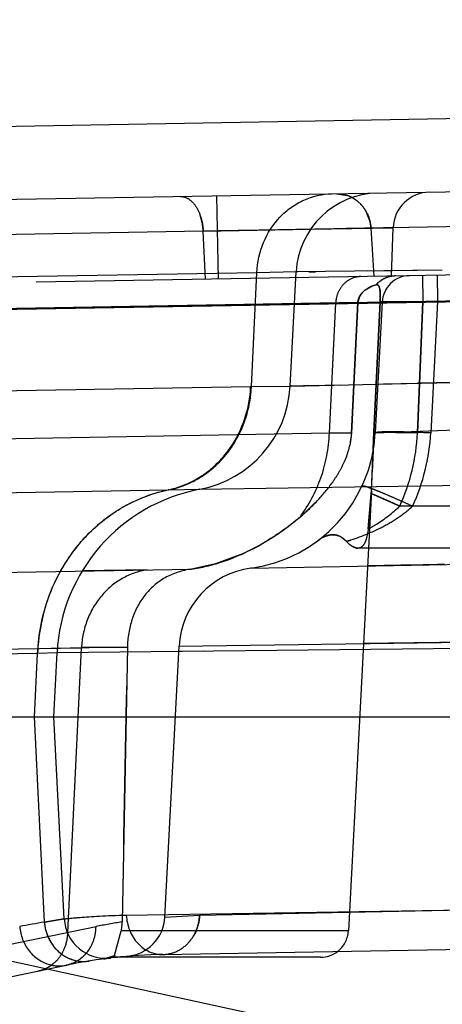
# Model space of a CAD drawing. Units: inches. Extents: x 0 to 17, y 0 to 11.
# Drawn here: x 12.4 to 12.5, y 7 to 7.1 of the extents above; entities that cross this region are included whole.
import ezdxf
from ezdxf.enums import TextEntityAlignment as Align

# ---------------------------------------------------------------- set-up
doc = ezdxf.new("R2010")
doc.units = ezdxf.units.IN
doc.header["$LTSCALE"] = 0.935
doc.header["$MEASUREMENT"] = 0
doc.linetypes.add('HIDDEN', pattern=[0.2, 0.1, -0.1])
doc.layers.get('0').update_dxf_attribs({"linetype": 'CONTINUOUS'})
doc.layers.add('02___PRT_ALL_AXES', color=7, linetype='CONTINUOUS')
doc.layers.add('DEFAULT_2', color=8, linetype='HIDDEN')
doc.styles.get("Standard").update_dxf_attribs({"font": 'bluprnt.ttf'})
doc.dimstyles.new('DIMSTYLE_1', dxfattribs={"dimtxt": 0.15625, "dimasz": 0.1875, "dimexe": 0.125, "dimexo": 0.0625, "dimgap": 0.078125, "dimtad": 0, "dimtih": 1, "dimtoh": 1, "dimlfac": 6.666666666699999, "dimzin": 4, "dimdsep": 46, "dimtxsty": 'Standard', "dimblk": 'CLOSED', "dimblk1": 'CLOSED', "dimblk2": 'CLOSED', "dimcen": 0.09, "dimadec": 3, "dimazin": 1, "dimtfac": 1, "dimtdec": 3, "dimtofl": 0, "dimtmove": 0, "dimatfit": 3, "dimldrblk": 'CLOSED', "dimfxl": 0, "dimtolj": 1, "dimtzin": 4, "dimarcsym": 0})

# ---------------------------------------------------------------- blocks, each defined once
blk = doc.blocks.new('_CLOSED')
at = {"color": 0, "linetype": 'ByBlock'}
for p, q in [((0, 0), (-1, 0.1666666667)), ((-1, 0.1666666667), (-1, -0.1666666667)), ((-1, -0.1666666667), (0, 0)), ((-1, 0), (0, 0))]:
    blk.add_line(p, q, dxfattribs=at)
blk = doc.blocks.new('*D15')
at = {"color": 7, "linetype": 'Continuous'}
for p, q in [((14.5309620647, 9.089352971), (15.3022556345, 9.089352971)), ((15.1772556345, 9.089352971), (15.1772556345, 8.2372316063)), ((15.1772556345, 6.8783494599), (15.1772556345, 7.6903566063)), ((12.3271202794, 6.8783494599), (15.3022556345, 6.8783494599))]:
    blk.add_line(p, q, dxfattribs=at)
at = {"color": 7, "linetype": 'Continuous', "xscale": 0.1875, "yscale": 0.1875, "zscale": 0.1875}
for p, rotation in [((15.1772556345, 9.089352971), 90), ((15.1772556345, 6.8783494599), 270)]:
    blk.add_blockref('_CLOSED', p, dxfattribs=dict(at, rotation=rotation))
at = {"color": 7, "linetype": 'Continuous'}
for s, p, p2 in [('14.74', (14.7397556345, 8.0028566063), (15.3647556345, 8.0028566063)), ('[', (14.7397556345, 7.7684816063), (14.8647556345, 7.7684816063)), (']', (15.4897556345, 7.7684816063), (15.6147556345, 7.7684816063)), ('374,4', (14.8647556345, 7.7684816063), (15.4897556345, 7.7684816063))]:
    blk.add_text(s, height=0.15625, dxfattribs=at).set_placement(p, p2, align=Align.FIT)
blk = doc.blocks.new('*D16')
at = {"color": 7, "linetype": 'Continuous'}
for p, q in [((14.5179925038, 7.181161890199999), (14.5179925038, 6.3860539038)), ((12.1998780231, 6.9681744599), (12.1998780231, 6.3860539038)), ((12.1998780231, 6.5110539038), (12.8433102635, 6.5110539038)), ((14.5179925038, 6.5110539038), (13.8745602635, 6.5110539038))]:
    blk.add_line(p, q, dxfattribs=at)
at = {"color": 7, "linetype": 'Continuous', "xscale": 0.1875, "yscale": 0.1875, "zscale": 0.1875, "rotation": 180}
blk.add_blockref('_CLOSED', (12.1998780231, 6.5110539038), dxfattribs=at)
at = {"color": 7, "linetype": 'Continuous', "xscale": 0.1875, "yscale": 0.1875, "zscale": 0.1875}
blk.add_blockref('_CLOSED', (14.5179925038, 6.5110539038), dxfattribs=at)
at = {"color": 7, "linetype": 'Continuous'}
for s, p, p2 in [('15.45', (12.9214352635, 6.4329289038), (13.5464352635, 6.4329289038)), ('[', (12.9214352635, 6.1985539038), (13.0464352635, 6.1985539038)), (']', (13.6714352635, 6.1985539038), (13.7964352635, 6.1985539038)), ('392,5', (13.0464352635, 6.1985539038), (13.6714352635, 6.1985539038))]:
    blk.add_text(s, height=0.15625, dxfattribs=at).set_placement(p, p2, align=Align.FIT)

msp = doc.modelspace()

# ---------------------------------------------------------------- linework, layer by layer
at = {"color": 7, "linetype": 'Continuous'}
for p, q in [((12.2663873538, 7.1123085547), (13.5593324184, 7.1348769947)), ((12.6600119795, 7.1309921209), (12.3671432059, 7.1258800774)), ((12.4414715886, 7.0843150928), (12.4424414626, 7.10282139)), ((12.4031280231, 7.0306744599), (12.403672194, 7.0410578588)), ((11.8200780231, 7.0306744599), (13.5246780231, 7.0306744599)), ((12.4048454395, 6.997904203200001), (12.4031280231, 7.0306744599)), ((12.4208340231, 6.9921235341), (12.9217999788, 7.0008679274)), ((12.2175840231, 6.9517987976), (12.4051620231, 6.9903898085)), ((12.4464066737, 6.9916744599), (12.4134617731, 6.9916744599))]:
    msp.add_line(p, q, dxfattribs=at)
at = {"color": 9, "linetype": 'Continuous'}
for p, q in [((12.4360724067, 7.1026907425), (12.2560992771, 7.0995492999)), ((12.4351845314, 7.0842204867), (12.4360724067, 7.1026907425)), ((12.4424414626, 7.10282139), (12.4360724067, 7.1026907425)), ((12.466129094, 7.1030732862), (12.4424414625, 7.10282139)), ((12.4455724506, 7.1028497603), (12.4445385965, 7.102838826799999)), ((12.4661290806, 7.103073573), (12.4540053543, 7.1029459133)), ((12.4414715824, 7.084314974700001), (12.4776079311, 7.0851056372)), ((12.4445904077, 7.0843896063), (12.4496025962, 7.0844953875)), ((12.4566067132, 7.084650592999999), (12.4680990775, 7.084904168)), ((12.2552127948, 7.081108028099999), (12.4350613982, 7.084218497)), ((12.4350613982, 7.084218497), (12.4351845314, 7.0842204867)), ((12.4351845314, 7.0842204867), (12.4414715592, 7.0843145315)), ((12.4414715824, 7.084314974700001), (12.4415858946, 7.084319445299999)), ((12.4415858946, 7.084319445299999), (12.4445904077, 7.0843896063)), ((12.2417786385, 7.0643512171), (12.4216863158, 7.0674740228)), ((12.4216861419, 7.0674734245), (12.4218154453, 7.067475742)), ((12.4218154453, 7.067475742), (12.4268392833, 7.067569748099999)), ((12.4268398126, 7.067570286900001), (12.4776442008, 7.0683656061)), ((12.4781280231, 7.0418607025), (12.4036721936, 7.0410578586)), ((12.4005134728, 7.0409615364), (12.2075428188, 7.0375932211)), ((12.4000190465, 7.0306744599), (12.4005134728, 7.0409615364)), ((12.403672194, 7.0410578588), (12.4005134728, 7.0409615364)), ((12.4274859039, 7.0413147997), (12.4234630834, 7.0412712601)), ((12.4016193186, 6.9973790611), (12.4000190465, 7.0306744599)), ((12.4149031664, 6.9985192384), (12.4781280231, 6.9995213651)), ((12.4016193186, 6.9973790611), (12.4048454395, 6.997904203200001)), ((12.4077263909, 6.9910042941), (12.4088676072, 6.9910674548))]:
    msp.add_line(p, q, dxfattribs=at)
msp.add_lwpolyline([(12.442732464, 7.102822595499999), (12.4425106354, 7.102821284299999), (12.4424414626, 7.10282139)], dxfattribs=at)
at = {"color": 7, "linetype": 'Continuous'}
for centre, radius, start, end in [((12.455922809, 7.102114851900001), 0.0134999716, 91, 176.9999548986), ((12.4234966749, 7.0852570579), 0.0179997995, 280.7030743982, 357.0001914848), ((12.4321322318, 7.039566268200001), 0.0284996149, 100.7026412213, 176.9998732038), ((12.4115861889, 6.9982574709), 0.00675, 183, 276.7076978322), ((12.4223200259, 6.9069904946), 0.0851460076, 91, 101.6254321377)]:
    msp.add_arc(centre, radius, start, end, dxfattribs=at)
at = {"color": 9, "linetype": 'Continuous'}
for centre, radius, start, end in [((12.4314453065, 7.0395472274), 0.030964291, 165.7109404837, 176.6432666605), ((12.431031876, 7.0395795835), 0.0305496764, 176.6584453699, 177.4072688224001), ((12.4161398502, 6.9066277897), 0.0919055988, 99.09047899469999, 101.6252998367)]:
    msp.add_arc(centre, radius, start, end, dxfattribs=at)
for points, knots in [([(12.4360724067, 7.1026907425), (12.4361480428, 7.104360747799999), (12.4368678349, 7.1076645602), (12.43913194, 7.1112038119), (12.4415738844, 7.1133354975), (12.4442980018, 7.1149164852), (12.446656764, 7.115455169), (12.4482025667, 7.115482151)], [0, 0, 0, 0, 0.2595729976, 0.5131441449, 0.6374138583, 0.7599416048000001, 1, 1, 1, 1]), ([(12.4318029863, 7.07434922), (12.43278586, 7.0757817588), (12.4343416427, 7.078972826799999), (12.4349816842, 7.0824600378), (12.4350613982, 7.084218497)], [0, 0, 0, 0, 0.4967168736, 1, 1, 1, 1]), ([(12.4319299359, 7.074351109199999), (12.4329122842, 7.075783705499999), (12.4344668833, 7.0789749869), (12.435105503, 7.0824621025), (12.4351845308, 7.0842204867)], [0, 0, 0, 0, 0.4966959653, 1, 1, 1, 1]), ([(12.4262770059, 7.069220794800001), (12.4273659341, 7.069842385199999), (12.4294226077, 7.0713578198), (12.4310814807, 7.0732976253), (12.4318029863, 7.07434922)], [0, 0, 0, 0, 0.4957569707, 1, 1, 1, 1]), ([(12.4264057776, 7.0692225373), (12.4274944807, 7.0698441255), (12.4295506485, 7.0713595985), (12.431208828, 7.0732994898), (12.4319299359, 7.074351109199999)], [0, 0, 0, 0, 0.4957578856, 1, 1, 1, 1]), ([(12.4216863205, 7.067474019800001), (12.4220846199, 7.067556101), (12.4236778094, 7.0679535601), (12.425204933, 7.0686088258), (12.4262770059, 7.069220794800001)], [0, 0, 0, 0, 0.2478011048, 1, 1, 1, 1]), ([(12.4218154453, 7.0674757421), (12.4222137342, 7.0675578138), (12.4238068247, 7.0679552344), (12.4253338391, 7.068610520599999), (12.4264057776, 7.0692225373)], [0, 0, 0, 0, 0.2478095748, 1, 1, 1, 1]), ([(12.4014389615, 7.047189647200001), (12.402079255, 7.0497018657), (12.4039933618, 7.054534090900001), (12.4086139169, 7.0606924427), (12.4146248667, 7.0652479167), (12.4193073029, 7.0669836601), (12.4216863158, 7.0674740228)], [0, 0, 0, 0, 0.2583148515, 0.5110016255, 0.7579766735, 1, 1, 1, 1]), ([(12.4048454395, 6.997904203200001), (12.4048466396, 6.9979073702), (12.4048652985, 6.997902267100001), (12.4048904058, 6.9979119676), (12.4049434916, 6.9979137449), (12.405012465, 6.997922804400001), (12.4051032087, 6.9979316321), (12.4052632559, 6.9979484935), (12.4055136186, 6.9979736392), (12.4058734664, 6.998009360599999), (12.4063126558, 6.9980514047), (12.4068305972, 6.998098681799999), (12.4076768959, 6.998171476), (12.4089270588, 6.9982679227), (12.4106550266, 6.998376251), (12.4126807846, 6.9984690176), (12.4141303254, 6.998506998), (12.4149031664, 6.9985192384)], [0, 0, 0, 0, 0.0010079638, 0.0040187821, 0.009029825600000001, 0.0160384464, 0.0250420011, 0.0360378532, 0.0639959355, 0.09989096869999999, 0.1436804583, 0.1952998846, 0.254684615, 0.396486734, 0.5684727922, 0.7699558025, 1, 1, 1, 1]), ([(12.4149031159, 6.9985192353), (12.4149453236, 6.9976696123), (12.4153072669, 6.9960009593), (12.4166149156, 6.993869871599999), (12.4185477721, 6.992440983400001), (12.4200908266, 6.992110554500001), (12.4208340231, 6.9921235341)], [0, 0, 0, 0, 0.2665159858, 0.5237692803, 0.7671203015000001, 1, 1, 1, 1]), ([(12.3976199118, 6.996648070700001), (12.3976768396, 6.995941161699999), (12.3980053763, 6.994539737799999), (12.3990501973, 6.9926776479), (12.4005822496, 6.99123905), (12.4018442828, 6.9906550713), (12.4024932635, 6.9904812076)], [0, 0, 0, 0, 0.2552984148, 0.5099369625, 0.7581400653, 1, 1, 1, 1]), ([(12.4022181425, 6.994973172100001), (12.4024640368, 6.994409696900001), (12.403093122, 6.993351621), (12.4039838642, 6.9924995309), (12.4044710906, 6.992148529800001)], [0, 0, 0, 0, 0.5058828625999999, 1, 1, 1, 1]), ([(12.4044710906, 6.992148529800001), (12.4049469625, 6.9918057086), (12.4059913837, 6.9912552261), (12.4071510754, 6.9910304691), (12.4077263909, 6.9910042941)], [0, 0, 0, 0, 0.5045542759, 1, 1, 1, 1]), ([(12.4024932635, 6.9904812076), (12.402712765, 6.9904224025), (12.4035888676, 6.9902394381), (12.4045084108, 6.9902553388), (12.4051620231, 6.9903898085)], [0, 0, 0, 0, 0.2540313277, 1, 1, 1, 1])]:
    msp.add_open_spline(points, degree=3, knots=knots, dxfattribs=at)
msp.add_open_spline([(12.4016187772, 6.997379030199999), (12.4016792686, 6.996554782400001), (12.4018875865, 6.9957306524), (12.4022181425, 6.994973172100001)], degree=3, dxfattribs=at)
at = {"layer": '02___PRT_ALL_AXES', "color": 8, "linetype": 'HIDDEN'}
for p, q in [((12.4546431264, 7.067333137), (12.4509015155, 6.995938948099999)), ((12.4132021676, 6.9916744599), (12.4134639432, 6.9916744599))]:
    msp.add_line(p, q, dxfattribs=at)
at = {"layer": '02___PRT_ALL_AXES', "color": 7, "linetype": 'Continuous'}
msp.add_line((12.4460424085, 6.9916744599), (12.4134617731, 6.9916744599), dxfattribs=at)
at = {"layer": '02___PRT_ALL_AXES', "color": 8, "linetype": 'HIDDEN'}
msp.add_arc((12.4464076826, 6.9961744599), 0.0045, 307.6820176199, 357, dxfattribs=at)
at = {"layer": '02___PRT_ALL_AXES', "color": 7, "linetype": 'Continuous'}
msp.add_arc((12.4464076826, 6.9961744599), 0.0045, 270, 307.6820176199, dxfattribs=at)
at = {"layer": 'DEFAULT_2', "color": 8, "linetype": 'HIDDEN'}
for p, q in [((12.4298280231, 7.101659365800001), (12.4295924156, 7.115157309600001)), ((12.4489773402, 7.1154956748), (12.4508041265, 7.1151869107)), ((12.4267729397, 7.112287080900001), (12.4272686289, 7.1104312364)), ((12.4536922825, 7.1127568753), (12.4544251187, 7.110905213)), ((12.4913011026, 7.1105475884), (12.2909821969, 7.1070510089)), ((12.4581511026, 7.109968952999999), (12.4273707868, 7.109431680599999)), ((12.4273707868, 7.109431680599999), (12.4448164568, 7.109743367899999)), ((12.4277554839, 7.101623189500001), (12.4273707868, 7.109431680599999)), ((12.4296916497, 7.1094721914), (12.4448066341, 7.1097276214)), ((12.4430224769, 7.1097154529), (12.4296916497, 7.1094721914)), ((12.4478617924, 7.109791371900001), (12.4430224769, 7.1097154529)), ((12.4448066341, 7.1097276214), (12.4581511026, 7.109968952999999)), ((12.4448164568, 7.109743367899999), (12.4581511026, 7.109968952999999)), ((12.4505341525, 7.1098373282), (12.4492505374, 7.109814773099999)), ((12.4566136851, 7.109952633400001), (12.4505341525, 7.1098373282)), ((12.4550825015, 7.102100184299999), (12.4545706302, 7.109906455599999)), ((12.4578780231, 7.1021489803), (12.4581511026, 7.109968952999999)), ((12.5002989631, 7.102889440599999), (12.2714959963, 7.09889567)), ((12.4444954377, 7.102838358600001), (12.4455724506, 7.1028497603)), ((12.4629117492, 7.102236844299999), (12.4629902891, 7.0979730416)), ((12.4652939438, 7.102278425700001), (12.4653724796, 7.098014622899999)), ((12.4548799677, 7.100580025399999), (12.4534621177, 7.0997429603)), ((12.4553966447, 7.100742717899999), (12.4548799677, 7.100580025399999)), ((12.4555375563, 7.1007518373), (12.4553966447, 7.100742717899999)), ((12.4529381434, 7.0991799315), (12.4527053461, 7.098809762799999)), ((12.4534621177, 7.0997429603), (12.4529381434, 7.0991799315)), ((12.4762808569, 7.0982532575), (12.268811543, 7.0946318671)), ((12.452444407, 7.0978640048), (12.2688835309, 7.0946568439)), ((12.4790938211, 7.0982478941), (12.3045188843, 7.0952006772)), ((12.370910105, 7.0963175478), (12.4770981421, 7.098171066900001)), ((12.4478399319, 7.0766475034), (12.4488566604, 7.0977982866)), ((12.4524443773, 7.0978637721), (12.4514226367, 7.076690957699999)), ((12.4514230161, 7.076693239299999), (12.4524443959, 7.097863815299999)), ((12.4527053461, 7.098809762799999), (12.4524443773, 7.0978637721)), ((12.4550436404, 7.0768465185), (12.4560566496, 7.0979728829)), ((12.4560566491, 7.097972880099999), (12.455043677, 7.0768472745)), ((12.4563806992, 7.0979361109), (12.4552700383, 7.0767434394)), ((12.4560564793, 7.0979723635), (12.4629902891, 7.0979730416)), ((12.462990285, 7.0979730415), (12.4563722256, 7.0979779739)), ((12.4563806991, 7.0979361109), (12.478130084, 7.0982373793)), ((12.4653724796, 7.098014622899999), (12.4563806992, 7.0979361109)), ((12.4620924981, 7.0767179197), (12.4629902891, 7.0979730416)), ((12.462990285, 7.0979730415), (12.4620925204, 7.0767179221)), ((12.4684958677, 7.098069141799999), (12.462990285, 7.0979730415)), ((12.4653724796, 7.098014622899999), (12.4642577041, 7.0767434394)), ((12.4680990775, 7.084904168), (12.4621177024, 7.084773474199999)), ((12.4351845323, 7.084220504), (12.4350612945, 7.084218499099999)), ((12.441606957, 7.0843202362), (12.4415858946, 7.084319445299999)), ((12.4460154965, 7.084420554099999), (12.443621704, 7.0843680461)), ((12.4478399319, 7.0766475034), (12.267866802, 7.073506060800001)), ((12.4514229089, 7.0766937357), (12.4478399319, 7.0766475034)), ((12.4514226367, 7.076690957699999), (12.4512136595, 7.0750074631)), ((12.4546431033, 7.06733302), (12.455043677, 7.0768472745)), ((12.4550432066, 7.076837618300001), (12.4620924981, 7.0767179197)), ((12.455043278, 7.0768376729), (12.4581772553, 7.0768366145)), ((12.4552700383, 7.0767434394), (12.4781290879, 7.077549961799999)), ((12.4549153314, 7.0738081663), (12.4547845724, 7.0703699267)), ((12.4218156662, 7.067475765299999), (12.4216861472, 7.0674734334)), ((12.4546185424, 7.0668718562), (12.45464299, 7.067330559)), ((12.4461634982, 7.0660198121), (12.4430623608, 7.063063350399999)), ((12.4541256934, 7.0611332111), (12.4546185105, 7.0668712642)), ((12.4546185424, 7.0668718562), (12.4541257095, 7.0611333183)), ((12.4546185296, 7.066871619500001), (12.459222683, 7.0648387075)), ((12.4696961047, 7.0648387132), (12.4592226829, 7.0648387132)), ((12.4505916377, 7.059122612), (12.4497414275, 7.0598230708)), ((12.4676311091, 7.0580194599), (12.4524403438, 7.0580194599)), ((12.433333493, 7.056923938200001), (12.4293368171, 7.055465220199999)), ((12.3736650134, 7.0537611748), (12.4254450529, 7.0546239691)), ((12.4182708177, 7.0545030098), (12.4078050202, 7.0543286375)), ((12.4293368171, 7.055465220199999), (12.4254450529, 7.0546239691)), ((12.4350939672, 7.054786813), (12.4778832488, 7.055582705700001)), ((12.435103689, 7.054786979), (12.4350960094, 7.054787214)), ((12.4352766782, 7.054790852899999), (12.4351354853, 7.0547875565)), ((12.45939978, 7.055238286), (12.4540008048, 7.055137892)), ((12.4606279912, 7.055260934), (12.45939978, 7.055238286)), ((12.4653668181, 7.0553493763), (12.4606279912, 7.055260934)), ((12.4664967473, 7.055370354400001), (12.4653668181, 7.0553493763)), ((12.3631786166, 7.0411218019), (12.4076348576, 7.041839817300001)), ((12.4150799511, 7.041962691), (12.4026952627, 7.0417597612)), ((12.4054175488, 6.9957062979), (12.4076348576, 7.041839817300001)), ((12.4150770359, 7.0419020365), (12.4076376905, 7.0418987585)), ((12.4150799511, 7.041962691), (12.4142311481, 6.997417530599999)), ((12.421151865, 6.998192262100001), (12.4234539958, 7.042119533999999)), ((12.4234539256, 7.0421195361), (12.4781304929, 7.0429161396)), ((12.4781304929, 7.042916464199999), (12.4533424186, 7.042554708300001)), ((12.4923373507, 6.970126962799999), (12.3027024642, 7.0113048239)), ((12.421151795, 6.9981922658), (12.4267939652, 6.998519246900001)), ((12.4267939652, 6.998519246900001), (12.4781283364, 6.999521263099999)), ((12.4563641379, 6.9990958477), (12.4781283364, 6.999521263099999)), ((12.3605373621, 6.9864729561), (12.4099920766, 6.9966480724)), ((12.4048454395, 6.997904203200001), (12.4016193186, 6.9973790611)), ((12.4092277605, 6.9964906981), (12.4099920766, 6.9966480724)), ((12.4130078444, 6.9919512135), (12.4140812186, 6.995938948099999)), ((12.4509015155, 6.995938948099999), (12.4140812186, 6.995938948099999)), ((12.4112304772, 6.9914112931), (12.4130077839, 6.991951107699999)), ((12.4149214876, 6.991814454199999), (12.4162396093, 6.9920479416)), ((12.4134615583, 6.9916744599), (12.4132021676, 6.9916744599))]:
    msp.add_line(p, q, dxfattribs=at)
msp.add_lwpolyline([(12.4581511026, 7.109968952999999), (12.4580456356, 7.1099709407), (12.4577410604, 7.1099686365), (12.4566136851, 7.109952633400001)], dxfattribs=at)
for centre, radius, start, end in [((12.4489998651, 7.110189332899999), 0.0053132987, 61.54661470880001, 70.14903907329999), ((12.4641453583, 7.109759519500001), 0.0059993862, 90.9800460836, 177.9989550729), ((12.4178013579, 7.1089586514), 0.009581113, 2.829900462799999, 8.8412142623), ((12.448145444, 7.109480331699999), 0.0064393012, 3.794348937099999, 12.7841578654), ((12.4529701047, 7.0983057648), 0.0037569779, 91.06847565469998, 101.5829490675), ((12.4608745321, 7.0977005991), 0.0045, 91, 177), ((12.4585979925, 7.097885791), 0.0042751066, 91.02381601479999, 98.86796836219999), ((12.4586508001, 7.097758205700001), 0.0044154843, 129.7970096424, 137.4739807966), ((12.4536771384, 7.0975765698), 0.0048255742, 168.4664873765, 177.366549245), ((12.4579169492, 7.0021576022), 0.0958328221, 90.92358725870001, 91.11239391500001), ((12.4319021072, 7.077968100800001), 0.0234, 277.8400297535, 357), ((12.6919022536, 7.0654232885), 0.2371339133, 177.2388754525, 177.7452728933), ((12.4554890495, 6.923563312000001), 0.1532968745, 87.53114262269999, 88.9952127619), ((12.4305385395, 7.078054520199999), 0.0315822768, 335.2628259661, 357.5744526694), ((12.4319145481, 7.078436043300001), 0.032387415, 335.1759077374, 357.0042913608999), ((12.9206923503, 7.056232327999999), 0.4661085083, 177.7228115003, 177.8390007233), ((12.1809468719, 7.0815945542), 0.2740676531, 357.1698855208001, 357.6527557853), ((12.1969444205, 7.0808211006), 0.2580514279, 357.0038229931, 357.1660300667), ((12.4081475809, 6.9563057197), 0.1199348457, 66.4600800601, 67.20293978229999), ((12.393038279, 6.9214484168), 0.1579258826, 65.8685523659, 66.4853489336), ((12.3823866005, 6.8975712372), 0.184071179, 65.3278028503, 65.8812875797), ((12.4141358534, 7.0974784201), 0.0449571242, 307.0096715526, 310.0485296353), ((12.440629103, 7.085570457), 0.0279166122, 298.9116813499, 300.5549123068001), ((12.4372943191, 7.101532781), 0.0444459216, 287.4083357084, 288.3713174742), ((12.4369354948, 7.0414130053), 0.0135, 97.83978348459999, 177.0000284919), ((21.9776344152, 6.837468623099999), 9.5647407545, 178.7749234247, 179.0418115081), ((12.4285000905, 6.906746022), 0.09178739150000001, 98.9432700491, 101.6328808928), ((12.4054519193, 6.997560859400001), 0.0087803987, 349.3552184075, 359.0646780169999), ((12.4055288776, 6.997553055599999), 0.0087033257, 349.3121234745, 359.1077743967001), ((12.4144116604, 6.9985459475), 0.0067498937, 274.9320098831, 356.9962173523001), ((12.4035743092, 6.9964555967), 0.0063550433, 318.0694466676, 330.8809246467), ((12.410466168, 6.9971089831), 0.00575011, 286.9171716906, 296.2327041331), ((12.4207325825, 6.997564947000001), 0.0054424216, 271.0680028038, 281.4241023427999), ((12.3993448889, 6.9951918775), 0.005881228, 300.0249153662, 309.0361913392), ((12.4040287246, 6.9958749957), 0.005601038199999999, 281.6736645479, 291.0188783878), ((12.4104897584, 6.9970399942), 0.0056772424, 277.4968580497, 286.8919962454), ((12.3994498776, 6.9949390082), 0.0056069488, 281.6735894548, 291.0132304413), ((12.3993724462, 6.995142706), 0.005824865899999999, 291.0057485924, 300.0322425271)]:
    msp.add_arc(centre, radius, start, end, dxfattribs=at)
for points, knots in [([(12.4236382309, 7.115053379), (12.4241092161, 7.1150616), (12.4251529336, 7.1147092303), (12.4263197917, 7.1134089135), (12.4271063834, 7.1115771752), (12.4273343764, 7.110170730599999), (12.4273707868, 7.109431680599999)], [0, 0, 0, 0, 0.1929519122, 0.4225702154, 0.6969069712999999, 1, 1, 1, 1]), ([(12.4489773402, 7.1154956748), (12.4496709036, 7.115507781), (12.4510956781, 7.115228908200001), (12.4529110623, 7.113996932999999), (12.4541615121, 7.112132291799999), (12.4545215322, 7.110655223099999), (12.4545706302, 7.109906455599999)], [0, 0, 0, 0, 0.2400127817, 0.48614876, 0.7403665317, 1, 1, 1, 1]), ([(12.4515313523, 7.1148608118), (12.4517512101, 7.1147416226), (12.4526062535, 7.1141963141), (12.4533030747, 7.1134121607), (12.4536922825, 7.1127568753)], [0, 0, 0, 0, 0.2470622494, 1, 1, 1, 1]), ([(12.452900047, 7.1020620894), (12.4523853174, 7.1020531048), (12.4513361676, 7.1018119868), (12.4500167375, 7.1008603829), (12.4491245411, 7.0994550304), (12.4488818449, 7.0983543488), (12.4488566604, 7.0977982866)], [0, 0, 0, 0, 0.2401152705, 0.4862457790999999, 0.7403771919, 1, 1, 1, 1]), ([(12.4585216063, 7.1021602141), (12.4579397924, 7.102150055499999), (12.4567639769, 7.1018858683), (12.4557926034, 7.1011745985), (12.4553967111, 7.100742694199999)], [0, 0, 0, 0, 0.4982909752, 1, 1, 1, 1]), ([(12.4579389505, 7.1021097938), (12.4575539513, 7.1020498253), (12.456794581, 7.101824495900001), (12.4561253107, 7.1014012935), (12.4558245828, 7.101150697)], [0, 0, 0, 0, 0.4988401615999999, 1, 1, 1, 1]), ([(12.4524443959, 7.097863815299999), (12.4524597962, 7.0981829698), (12.4526206448, 7.0987500602), (12.4531763271, 7.099528524199999), (12.4538989061, 7.1001173582), (12.4546950451, 7.1005255447), (12.4551812902, 7.100690585800001), (12.4553966413, 7.1007427151)], [0, 0, 0, 0, 0.2188972083, 0.3891581008, 0.6498100223, 0.8482088303, 1, 1, 1, 1]), ([(12.4553966413, 7.1007427151), (12.4554540749, 7.1007566691), (12.4555788468, 7.1007623622), (12.4557516391, 7.100657306900001), (12.4558806451, 7.1004547408), (12.4560281227, 7.099990411499999), (12.4560886044, 7.099143227999999), (12.4560770076, 7.098404132200001), (12.4560566491, 7.097972880099999)], [0, 0, 0, 0, 0.057111968, 0.114445254, 0.1864830729, 0.2844697077, 0.5828216544, 1, 1, 1, 1]), ([(12.4560566496, 7.0979728829), (12.4560752146, 7.0983661424), (12.456089143, 7.0989196018), (12.4560506131, 7.0996217942), (12.4559883702, 7.1001635594), (12.4558152064, 7.1007149861), (12.4555375563, 7.1007518373)], [0, 0, 0, 0, 0.405033871, 0.5736663986, 0.7118500787, 1, 1, 1, 1]), ([(12.4218156658, 7.0674757671), (12.4236183454, 7.067847231), (12.4271587174, 7.0692902174), (12.4314507879, 7.073160345900001), (12.4343130926, 7.0783287598), (12.435095746, 7.082244462799999), (12.4351845323, 7.084220504)], [0, 0, 0, 0, 0.2405452756, 0.4875066873, 0.7414871256000001, 1, 1, 1, 1]), ([(12.4430623871, 7.0630633714), (12.4441004174, 7.063935744), (12.4460536063, 7.0657725104), (12.4481727575, 7.068362318999999), (12.4495775235, 7.0706151088), (12.4508177434, 7.073115556499999), (12.4513527562, 7.075236590199999), (12.4514230161, 7.076693239299999)], [0, 0, 0, 0, 0.2481248909, 0.4893650074, 0.6099675647999999, 0.7331340194, 1, 1, 1, 1]), ([(12.4430628955, 7.0630637538), (12.4445020974, 7.064990824700001), (12.4468057387, 7.069358548999999), (12.4477291716, 7.074201975399999), (12.4478399319, 7.0766475034)], [0, 0, 0, 0, 0.4955851832, 1, 1, 1, 1]), ([(12.4552700383, 7.0767434394), (12.4552711438, 7.0767645325), (12.4553450338, 7.0768039349), (12.4554709206, 7.0768313211), (12.4556930647, 7.076865138500001), (12.4559880665, 7.0768902233), (12.4563651102, 7.0769118799), (12.457013896, 7.0769333575), (12.4579915556, 7.0769415924), (12.4593367748, 7.0769273711), (12.46087232, 7.07688862), (12.4625345838, 7.076827493500001), (12.4636774661, 7.0767737651), (12.4642577041, 7.0767434394)], [0, 0, 0, 0, 0.0070260513, 0.0223241819, 0.04659154150000001, 0.0797496016, 0.1216016198, 0.1718991037, 0.295806209, 0.4466952412, 0.6194198893999999, 0.8067257619, 1, 1, 1, 1]), ([(12.42168627, 7.0674740191), (12.423489156, 7.067845556699999), (12.4270300071, 7.0692886786), (12.4301761763, 7.0721246283), (12.4315600702, 7.073995531), (12.4318025629, 7.07434951)], [0, 0, 0, 0, 0.4426754282, 0.8971827148, 1, 1, 1, 1]), ([(12.4005134728, 7.0409615364), (12.4006552619, 7.0440930146), (12.4018854991, 7.0502944343), (12.4057108423, 7.057159642699999), (12.4098980816, 7.061599914199999), (12.4146343971, 7.0651801393), (12.4188298524, 7.066885248099999), (12.4216863174, 7.067474023099999)], [0, 0, 0, 0, 0.2584841516, 0.5120419498, 0.6366036018, 0.7595062962000001, 1, 1, 1, 1]), ([(12.4531405537, 7.0681456525), (12.4531488522, 7.0681635934), (12.4532302608, 7.0681679484), (12.4533508887, 7.0681457325), (12.453563672, 7.068092120299999), (12.4538383612, 7.068005206900001), (12.4541868377, 7.0678850366), (12.4547814346, 7.067665095800001), (12.4556703851, 7.067313171), (12.4568864387, 7.066807131), (12.4582696495, 7.066209710599999), (12.4597642099, 7.0655455334), (12.4607892038, 7.0650786286), (12.4613093991, 7.064838712799999)], [0, 0, 0, 0, 0.0067092011, 0.0218104267, 0.0458969538, 0.07887094759999999, 0.1205332454, 0.1706384644, 0.2942003285, 0.4448992365, 0.6177204179, 0.8055670323, 1, 1, 1, 1]), ([(12.4505916729, 7.059122586699999), (12.4524906597, 7.0597178331), (12.4553298476, 7.0608094628), (12.4588844676, 7.062822807000001), (12.4605487085, 7.0641077048), (12.4613093991, 7.0648387132)], [0, 0, 0, 0, 0.4879144193, 0.7413440197, 1, 1, 1, 1]), ([(12.4541257044, 7.061133285), (12.4545766481, 7.061382495), (12.4563896267, 7.0624488768), (12.4580791099, 7.063736282200001), (12.4592226829, 7.0648387132)], [0, 0, 0, 0, 0.2449185033, 1, 1, 1, 1]), ([(12.4254450528, 7.0546239691), (12.4271144886, 7.0548552454), (12.4335245848, 7.0564131877), (12.4393281669, 7.0599250694), (12.4430629082, 7.063063764500001)], [0, 0, 0, 0, 0.2567660268, 1, 1, 1, 1]), ([(12.4411977864, 7.0615786318), (12.4406036773, 7.061131028099999), (12.438122015, 7.0593584807), (12.435444445, 7.0578519344), (12.433333493, 7.056923938200001)], [0, 0, 0, 0, 0.2439034763, 1, 1, 1, 1]), ([(12.4541257044, 7.061133285), (12.4540636805, 7.060688454), (12.4539271495, 7.0598977567), (12.4536111456, 7.058888035700001), (12.4531870194, 7.0582760197), (12.4527634759, 7.058050830700001), (12.452546716, 7.0580196204), (12.4524399109, 7.058019663300001)], [0, 0, 0, 0, 0.3534254654, 0.6295811278, 0.831117427, 0.9159546320999999, 1, 1, 1, 1]), ([(12.4459196994, 7.059231411900001), (12.4463196276, 7.059530612000001), (12.4471307139, 7.0600189882), (12.4484723141, 7.0602872021), (12.4497014911, 7.0599476966), (12.4503213123, 7.0594180764), (12.4505914559, 7.0591227398)], [0, 0, 0, 0, 0.2887883072, 0.5398549979, 0.7685755097, 1, 1, 1, 1]), ([(12.4497414275, 7.0598230708), (12.449478903, 7.0599755386), (12.4488840405, 7.060202171), (12.4478898014, 7.0602051264), (12.4468690673, 7.0598630328), (12.446233453, 7.0594660164), (12.4459200278, 7.0592315332)], [0, 0, 0, 0, 0.2222515619, 0.4553876056, 0.7134403467, 1, 1, 1, 1]), ([(12.4524399109, 7.058019663300001), (12.4521297753, 7.058019787899999), (12.4514149078, 7.058314472799999), (12.4508756601, 7.058812091599999), (12.4505916329, 7.0591226243)], [0, 0, 0, 0, 0.4242792588, 1, 1, 1, 1]), ([(12.4505916729, 7.059122586699999), (12.4508757018, 7.0588120701), (12.4514149318, 7.0583144635), (12.4521297815, 7.0580197871), (12.4524399085, 7.0580196627)], [0, 0, 0, 0, 0.5757212919, 1, 1, 1, 1]), ([(12.4182708177, 7.0545030098), (12.41685851, 7.054288023300001), (12.414058021, 7.0532923589), (12.4106292218, 7.050390738300001), (12.4083328386, 7.0464145438), (12.4077048561, 7.0433743146), (12.4076348576, 7.041839817300001)], [0, 0, 0, 0, 0.2405473258, 0.4873664309, 0.7413488562999999, 1, 1, 1, 1]), ([(12.4254450529, 7.0546239691), (12.4239622017, 7.0544185414), (12.4210742372, 7.0535019631), (12.4176523665, 7.050533112799999), (12.4155889611, 7.0464977998), (12.4151122463, 7.0434905161), (12.4150799511, 7.041962691)], [0, 0, 0, 0, 0.2520184807, 0.4957273939, 0.7427369492, 1, 1, 1, 1]), ([(12.420834029, 6.992123199), (12.4215936535, 6.992136508200001), (12.4231459389, 6.992500162000001), (12.4250907488, 6.9939313712), (12.4264018141, 6.9960390407), (12.4267571193, 6.9976857251), (12.4267937799, 6.9985192577)], [0, 0, 0, 0, 0.2381767224, 0.4835106663, 0.7384371961, 1, 1, 1, 1]), ([(12.4267939179, 6.9985192497), (12.4267807508, 6.9982198087), (12.4266544724, 6.9970363932), (12.4262422856, 6.995880857), (12.4257853434, 6.9951176062)], [0, 0, 0, 0, 0.2520208086, 1, 1, 1, 1]), ([(12.4016193184, 6.9973790611), (12.4016871513, 6.9964545125), (12.4021806175, 6.9946306329), (12.4038523532, 6.9923997963), (12.406226215, 6.991063999800001), (12.4080243149, 6.9909321703), (12.4088676629, 6.991067107)], [0, 0, 0, 0, 0.2595475139, 0.5145962281, 0.76087925, 1, 1, 1, 1]), ([(12.4051620228, 6.99038981), (12.40583086, 6.990527412), (12.4071415844, 6.9910629824), (12.4087150021, 6.9925136803), (12.4097329856, 6.9944520035), (12.4099806839, 6.9959123741), (12.4099920767, 6.9966480724)], [0, 0, 0, 0, 0.2409402796, 0.4869885067, 0.7403794598000001, 1, 1, 1, 1]), ([(12.4005843647, 6.9894480325), (12.4012535001, 6.989585695800001), (12.4025647525, 6.9901212937), (12.404139066, 6.9915719277), (12.4051578859, 6.9935101849), (12.4054060078, 6.9949706055), (12.4054175488, 6.9957062979)], [0, 0, 0, 0, 0.2409944971, 0.4870672567, 0.7404380834000001, 1, 1, 1, 1]), ([(12.4083021774, 6.9922089701), (12.4081458162, 6.9920353655), (12.4074908607, 6.9913855006), (12.4066802622, 6.9908931248), (12.40603768, 6.990646637699999)], [0, 0, 0, 0, 0.2534394627, 1, 1, 1, 1]), ([(12.4130078557, 6.991951205), (12.4129947317, 6.9918798248), (12.4129577262, 6.991700874299999), (12.4131369944, 6.9916744599), (12.4132021926, 6.9916744599)], [0, 0, 0, 0, 0.5267775036, 1, 1, 1, 1]), ([(12.4132021676, 6.9916744599), (12.413160474, 6.9916744599), (12.4130914057, 6.9916726758), (12.4130034657, 6.9917298127), (12.4129886376, 6.9918355186), (12.412999735, 6.9919071554), (12.4130078444, 6.9919512135)], [0, 0, 0, 0, 0.2956973635, 0.477790185, 0.6822844259999999, 1, 1, 1, 1]), ([(12.402493286, 6.9904812911), (12.4025092833, 6.9904769738), (12.4033788914, 6.990246213), (12.4043059955, 6.9902136953), (12.4051620231, 6.9903898085)], [0, 0, 0, 0, 0.0184189063, 1, 1, 1, 1])]:
    msp.add_open_spline(points, degree=3, knots=knots, dxfattribs=at)
msp.add_open_spline([(12.4130284764, 6.9920430825), (12.4130206616, 6.9920126832), (12.4130135271, 6.9919820761), (12.4130078557, 6.991951205)], degree=3, dxfattribs=at)

# ---------------------------------------------------------------- dimensions: what is measured, and where the dimension line sits
at = {"color": 7, "linetype": 'Continuous'}
dim = msp.add_linear_dim(base=(15.1772556345, 9.089352971), p1=(12.2646202794, 6.8783494599), p2=(14.4684620647, 9.089352971), angle=90, text='<>\\P[]', dimstyle='DIMSTYLE_1', dxfattribs=at)
dim.commit()
dim.dimension.update_dxf_attribs({"geometry": '*D15', "text_midpoint": (15.1772556345, 7.9637941063), "dimtype": 160})
dim = msp.add_linear_dim(base=(14.5179925038, 6.5110539038), p1=(12.1998780231, 7.0306744599), p2=(14.5179925038, 7.243661890199999), text='<>\\P[]', dimstyle='DIMSTYLE_1', dxfattribs=at)
dim.commit()
dim.dimension.update_dxf_attribs({"geometry": '*D16', "text_midpoint": (13.3589352635, 6.3938664038), "dimtype": 160})

doc.saveas('drawing.dxf')
